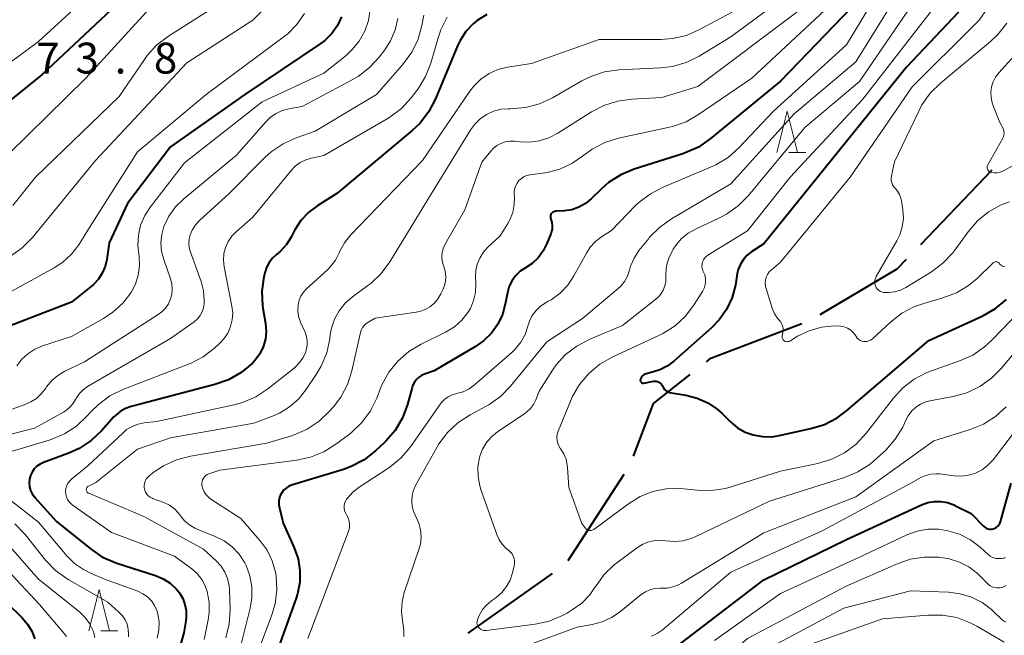
# Model space of a CAD drawing. Units: metres. Extents: x -68000 to -65999, y 27000 to 28500.
# Drawn here: x -67777 to -67658, y 27745 to 27820 of the extents above; entities that cross this region are included whole.
import ezdxf

# ---------------------------------------------------------------- set-up
doc = ezdxf.new("R2010")
doc.units = ezdxf.units.M
for name, color, linetype, lineweight in [('110600_大字・町・丁目界', 7, 'Continuous', 40), ('633200_針葉樹林', 7, 'Continuous', 13), ('710100_等高線(計曲線)', 7, 'Continuous', 40), ('710200_等高線(主曲線)', 7, 'Continuous', 13), ('731200_図化機測定による標高点', 7, 'Continuous', 40)]:
    doc.layers.add(name, color=color, linetype=linetype, lineweight=lineweight)
doc.styles.add('Style-WORKING', font='MS Gothic.ttf')

msp = doc.modelspace()

# ---------------------------------------------------------------- linework, layer by layer
at = {"layer": '110600_大字・町・丁目界', "linetype": 'Continuous', "lineweight": 40}
for p, q in [((-67667.95, 27792.83), (-67659.31, 27801.86)), ((-67710.76, 27754.44), (-67703.95, 27764.92)), ((-67722.87, 27745.65), (-67712.65, 27752.86))]:
    msp.add_line(p, q, dxfattribs=at)
at = {"layer": '110600_大字・町・丁目界', "linetype": 'Continuous', "lineweight": 40, "flags": 128}
for points in [[(-67680.16, 27784.31), (-67670.82, 27789.84), (-67669.68, 27791.03)], [(-67693.98, 27778.58), (-67693.43, 27779.01), (-67682.41, 27783.24)], [(-67702.82, 27767.13), (-67700.4, 27773.51), (-67695.94, 27777.03)]]:
    msp.add_lwpolyline(points, dxfattribs=at)
at = {"layer": '633200_針葉樹林', "linetype": 'Continuous', "lineweight": 13}
for p, q in [((-67683.97, 27803.99), (-67681.89, 27803.99)), ((-67767.44, 27745.93), (-67765.36, 27745.93))]:
    msp.add_line(p, q, dxfattribs=at)
at = {"layer": '633200_針葉樹林', "linetype": 'Continuous', "lineweight": 13, "flags": 128}
for points in [[(-67685.43, 27803.99), (-67684.18, 27808.99), (-67682.93, 27803.99)], [(-67768.9, 27745.93), (-67767.65, 27750.93), (-67766.4, 27745.93)]]:
    msp.add_lwpolyline(points, dxfattribs=at)
at = {"layer": '710100_等高線(計曲線)', "linetype": 'Continuous', "lineweight": 40, "flags": 128}
for points, elevation in [([(-67763, 27824.32), (-67774.54, 27813.46), (-67785, 27805.03)], 170), ([(-67676.33, 27821.63), (-67685, 27812.64), (-67693.51, 27805.63), (-67694.95, 27804.64), (-67696.53, 27803.92), (-67696.84, 27803.82), (-67702.75, 27801.94), (-67704.36, 27801.27), (-67705.83, 27800.33), (-67706.69, 27799.58), (-67707.95, 27798.35), (-67708.65, 27797.78), (-67709.44, 27797.34), (-67710.29, 27797.04), (-67711.18, 27796.9), (-67711.28, 27796.89), (-67712.25, 27796.84), (-67712.37, 27796.82), (-67712.48, 27796.79), (-67712.59, 27796.73), (-67712.68, 27796.65), (-67712.76, 27796.57), (-67712.83, 27796.46), (-67712.87, 27796.35), (-67712.9, 27796.23), (-67712.9, 27796.11), (-67712.88, 27796), (-67712.85, 27795.89), (-67712.73, 27795.5), (-67712.68, 27795.08), (-67712.7, 27794.67), (-67712.79, 27794.26), (-67712.85, 27794.11), (-67713.32, 27792.93), (-67713.78, 27792.03), (-67714.39, 27791.21), (-67715.12, 27790.52), (-67715.92, 27790), (-67716.55, 27789.58), (-67717.1, 27789.05), (-67717.55, 27788.43), (-67717.89, 27787.75), (-67718.11, 27786.96)], 140), ([(-67738.24, 27820.45), (-67738.74, 27819.38), (-67739.43, 27818.41), (-67740.27, 27817.57), (-67740.83, 27817.15), (-67749.96, 27811), (-67759, 27804.66), (-67764.21, 27797.79), (-67766.43, 27793), (-67766.72, 27791), (-67766.92, 27790.14), (-67767.26, 27789.33), (-67767.74, 27788.59), (-67768.35, 27787.94), (-67768.58, 27787.74), (-67771, 27785.82), (-67778.95, 27782.75)], 160), ([(-67720.63, 27820.74), (-67721.77, 27820.02), (-67722.26, 27819.61), (-67723.15, 27818.66), (-67723.86, 27817.56), (-67724.17, 27816.92), (-67726.84, 27810.48), (-67727.65, 27808.94), (-67728.71, 27807.55), (-67729.66, 27806.65), (-67738.81, 27799), (-67741.12, 27797.56), (-67742.22, 27796.74), (-67743.17, 27795.74), (-67743.92, 27794.58), (-67744, 27794.43), (-67744.36, 27793.72), (-67744.93, 27792.81), (-67745.65, 27792.01), (-67746.12, 27791.61), (-67746.62, 27791.16), (-67747.03, 27790.63), (-67747.34, 27790.03), (-67747.55, 27789.37), (-67747.66, 27788.88), (-67747.89, 27787.15), (-67747.81, 27785.42), (-67747.77, 27785.1), (-67747.46, 27783.21), (-67747.38, 27782.27), (-67747.48, 27781.32), (-67747.73, 27780.41), (-67748.14, 27779.56), (-67748.7, 27778.79), (-67749, 27778.46), (-67749.09, 27778.37), (-67750.43, 27777.26), (-67751.95, 27776.4), (-67753.59, 27775.81), (-67762.52, 27773.48), (-67763.76, 27773.15), (-67764.46, 27772.9), (-67765.1, 27772.54), (-67765.67, 27772.07), (-67765.85, 27771.88), (-67767.34, 27770.21), (-67768.61, 27769.02), (-67770.07, 27768.06), (-67771.33, 27767.49), (-67774.4, 27766.36), (-67774.82, 27766.16), (-67775.2, 27765.9), (-67775.52, 27765.57), (-67775.78, 27765.19), (-67775.97, 27764.77), (-67776.09, 27764.33), (-67776.13, 27763.87), (-67776.09, 27763.41), (-67775.97, 27762.96), (-67775.77, 27762.55)], 150), ([(-67663.37, 27821), (-67669.68, 27814.32), (-67678.82, 27803), (-67687, 27792.9), (-67688.46, 27791.95), (-67689.01, 27791.52), (-67689.48, 27791), (-67689.84, 27790.41), (-67690.1, 27789.77), (-67690.22, 27789.28), (-67690.46, 27787.89), (-67690.86, 27786.37), (-67691.52, 27784.94), (-67692.42, 27783.65), (-67693.36, 27782.69), (-67697.91, 27778.64), (-67698.72, 27778.04), (-67699.62, 27777.59), (-67700.41, 27777.34), (-67701.27, 27777.13), (-67701.42, 27777.08), (-67701.57, 27777), (-67701.7, 27776.9), (-67701.82, 27776.77), (-67701.9, 27776.63), (-67701.97, 27776.47), (-67701.97, 27776.44), (-67701.99, 27776.38), (-67701.99, 27776.31), (-67701.97, 27776.25), (-67701.95, 27776.19), (-67701.92, 27776.14), (-67701.88, 27776.09), (-67701.83, 27776.05), (-67701.77, 27776.02), (-67701.72, 27776), (-67701.65, 27775.99), (-67701.59, 27775.99), (-67701.55, 27775.99), (-67700.4, 27776.22), (-67700.23, 27776.24), (-67700.06, 27776.23), (-67699.89, 27776.19), (-67699.74, 27776.12), (-67699.6, 27776.03), (-67699.47, 27775.91), (-67699.37, 27775.77), (-67699.31, 27775.65), (-67699.19, 27775.43)], 130), ([(-67718.11, 27786.96), (-67718.37, 27785.59), (-67718.72, 27784.32), (-67719.29, 27783.13), (-67720.06, 27782.05), (-67721, 27781.12), (-67721.99, 27780.43), (-67727, 27777.49), (-67728.17, 27777.08), (-67728.55, 27776.9), (-67728.89, 27776.67), (-67729.19, 27776.38), (-67729.43, 27776.04), (-67729.61, 27775.66), (-67729.67, 27775.47), (-67730.24, 27773.39), (-67730.85, 27771.76), (-67731.74, 27770.25), (-67732.87, 27768.93), (-67733.08, 27768.73), (-67734.13, 27767.75), (-67735.51, 27766.68), (-67737.05, 27765.86), (-67738.02, 27765.51), (-67744.29, 27763.6), (-67744.65, 27763.46), (-67744.97, 27763.25), (-67745.26, 27763), (-67745.49, 27762.69), (-67745.68, 27762.36), (-67745.79, 27761.99), (-67745.85, 27761.61), (-67745.83, 27761.23), (-67745.79, 27761), (-67745.33, 27759), (-67743.99, 27756), (-67743.52, 27754.65), (-67743.29, 27753.24), (-67743.31, 27751.81), (-67743.58, 27750.4), (-67743.74, 27749.9), (-67746.19, 27743)], 140), ([(-67699.19, 27775.43), (-67699.04, 27775.23), (-67698.85, 27775.07), (-67698.64, 27774.94), (-67698.41, 27774.84), (-67698.22, 27774.8), (-67696.45, 27774.52), (-67695.09, 27774.17), (-67693.81, 27773.6), (-67692.65, 27772.82), (-67692.06, 27772.28), (-67691.04, 27771.27), (-67690.21, 27770.58), (-67689.27, 27770.04), (-67688.31, 27769.69), (-67687.18, 27769.49), (-67686.02, 27769.48), (-67685.15, 27769.61), (-67681.31, 27770.46), (-67679.65, 27770.98), (-67678.11, 27771.79), (-67676.96, 27772.63), (-67667, 27781.17), (-67660.42, 27784.17), (-67658.91, 27785.03), (-67657.56, 27786.14)], 130), ([(-67661.85, 27760.15), (-67660.37, 27758.63), (-67660.21, 27758.49), (-67660.02, 27758.38), (-67659.82, 27758.31), (-67659.61, 27758.27), (-67659.4, 27758.27), (-67659.19, 27758.3), (-67658.99, 27758.37), (-67658.8, 27758.48), (-67658.63, 27758.61), (-67658.5, 27758.78), (-67658.39, 27758.96), (-67658.31, 27759.16), (-67657, 27763.86)], 140), ([(-67775.77, 27762.55), (-67775.5, 27762.17), (-67775.44, 27762.1), (-67772.8, 27759.2), (-67768.75, 27755.9), (-67767.31, 27754.92), (-67765.71, 27754.21), (-67765.49, 27754.14), (-67760.79, 27752.62), (-67759.87, 27752.24), (-67759.04, 27751.7), (-67758.31, 27751.02), (-67757.9, 27750.52), (-67757.51, 27749.86), (-67757.23, 27749.13), (-67757.09, 27748.37), (-67757.08, 27747.59), (-67757.13, 27747.15), (-67757.39, 27745.66), (-67757.84, 27743.97)], 150), ([(-67698.89, 27743), (-67687, 27752.1), (-67676.97, 27757), (-67667.87, 27761.22), (-67667.11, 27761.49), (-67666.32, 27761.63), (-67665.51, 27761.63), (-67664.72, 27761.49), (-67663.97, 27761.21), (-67663.85, 27761.15), (-67661.85, 27760.15)], 140), ([(-67780.8, 27751.2), (-67776.97, 27747.48), (-67776.32, 27746.73), (-67775.81, 27745.87), (-67775.45, 27744.94)], 160)]:
    msp.add_lwpolyline(points, dxfattribs=dict(at, elevation=elevation))
at = {"layer": '710200_等高線(主曲線)', "linetype": 'Continuous', "lineweight": 13, "flags": 128}
for points, elevation in [([(-67670.72, 27827.44), (-67676.96, 27817.04), (-67685.83, 27809), (-67690.04, 27804.55), (-67691.35, 27803.39), (-67692.83, 27802.48), (-67693.47, 27802.18), (-67699.23, 27799.79), (-67700.77, 27798.98), (-67702.15, 27797.92), (-67702.56, 27797.53), (-67705.5, 27794.5), (-67706.68, 27793.75), (-67707.43, 27793.17), (-67708.07, 27792.48), (-67708.53, 27791.78), (-67710.04, 27789.01), (-67710.79, 27787.89), (-67711.72, 27786.91), (-67712.81, 27786.11), (-67713.16, 27785.92), (-67713.43, 27785.77), (-67714.08, 27785.34), (-67714.64, 27784.81), (-67715.1, 27784.19), (-67715.45, 27783.5), (-67715.64, 27782.92), (-67715.98, 27781.89), (-67716.5, 27780.94), (-67717.18, 27780.1), (-67717.59, 27779.71), (-67722.12, 27775.76), (-67722.76, 27775.29), (-67723.48, 27774.94), (-67724.29, 27774.71), (-67724.81, 27774.57), (-67725.29, 27774.34), (-67725.72, 27774.02), (-67726.1, 27773.64), (-67726.24, 27773.46), (-67729.89, 27768.26), (-67731.01, 27766.92), (-67732.35, 27765.81), (-67732.62, 27765.62), (-67736.09, 27763.36), (-67736.86, 27762.76), (-67737.52, 27762.03), (-67737.62, 27761.89), (-67737.77, 27761.64), (-67737.86, 27761.37), (-67737.91, 27761.09), (-67737.92, 27760.81), (-67737.87, 27760.53)], 138), ([(-67764.61, 27827), (-67775, 27817.47), (-67786.43, 27809)], 172), ([(-67669, 27826.01), (-67675.84, 27815), (-67683.37, 27808.63), (-67691, 27800.18), (-67698.21, 27795.94), (-67699.63, 27794.93)], 136), ([(-67681.12, 27825.4), (-67691, 27818.01), (-67694.85, 27815.68), (-67696.42, 27814.92), (-67698.09, 27814.43), (-67699.5, 27814.26), (-67704.6, 27814)], 146), ([(-67746.13, 27822.95), (-67749, 27820.04), (-67757, 27814.85), (-67768.1, 27803), (-67775.75, 27793.67), (-67776.97, 27792.42), (-67778.38, 27791.4)], 164), ([(-67678.44, 27822.35), (-67688.47, 27813), (-67694.92, 27808.58), (-67696.44, 27807.72), (-67698.08, 27807.14), (-67698.44, 27807.05), (-67704.64, 27805.7), (-67706.3, 27805.18), (-67707.85, 27804.38), (-67708.86, 27803.64), (-67709, 27803.53), (-67710.31, 27802.63), (-67711.76, 27801.97), (-67713.3, 27801.57), (-67713.57, 27801.53), (-67715.36, 27801.28), (-67715.74, 27801.2), (-67716.1, 27801.05), (-67716.42, 27800.83), (-67716.71, 27800.57), (-67716.94, 27800.26), (-67717.12, 27799.91), (-67717.24, 27799.54), (-67717.29, 27799.16), (-67717.28, 27798.93), (-67717.26, 27798.61), (-67717.28, 27797.65), (-67717.47, 27796.71), (-67717.82, 27795.81), (-67718.07, 27795.35), (-67719, 27793.86), (-67720.53, 27792.43), (-67721.06, 27791.84), (-67721.48, 27791.16), (-67721.78, 27790.42), (-67721.94, 27789.64), (-67721.97, 27788.91), (-67721.94, 27788.01), (-67721.99, 27786.99), (-67722.21, 27786), (-67722.61, 27785.06), (-67722.9, 27784.57), (-67723.64, 27783.63), (-67724.54, 27782.83), (-67725.62, 27782.17), (-67728.59, 27780.72), (-67730.08, 27779.82), (-67731.39, 27778.67), (-67732.49, 27777.32), (-67733.33, 27775.79), (-67733.51, 27775.36), (-67733.97, 27774.17), (-67734.74, 27772.61), (-67735.77, 27771.2), (-67737.03, 27770), (-67737.27, 27769.81), (-67738.91, 27768.57)], 142), ([(-67665.28, 27823), (-67675, 27810.46), (-67683.82, 27801), (-67689, 27794.48), (-67693.81, 27791.52), (-67694.02, 27791.36), (-67694.2, 27791.17), (-67694.34, 27790.95), (-67694.44, 27790.71), (-67694.5, 27790.46), (-67694.52, 27790.2), (-67694.49, 27789.94), (-67694.41, 27789.69), (-67694.35, 27789.54), (-67694.18, 27789.15), (-67694.09, 27788.74), (-67694.07, 27788.32), (-67694.12, 27787.9), (-67694.25, 27787.5), (-67694.44, 27787.12), (-67695.45, 27785.51), (-67696.51, 27784.12), (-67697.78, 27782.94), (-67699.25, 27781.99), (-67699.73, 27781.76), (-67705.4, 27779.14), (-67706.91, 27778.27), (-67708.25, 27777.16), (-67709.38, 27775.83), (-67710.26, 27774.32), (-67710.48, 27773.8), (-67711.95, 27770.17), (-67712.06, 27769.8), (-67712.11, 27769.42), (-67712.09, 27769.03), (-67712, 27768.66), (-67711.85, 27768.31), (-67711.66, 27768), (-67711.27, 27767.4), (-67711, 27766.74), (-67710.85, 27766.04), (-67710.82, 27765.74), (-67710.68, 27763.32), (-67709.07, 27758.93), (-67708.63, 27758.37), (-67708.55, 27758.27), (-67708.45, 27758.2), (-67708.33, 27758.14), (-67708.21, 27758.1), (-67708.09, 27758.08), (-67707.96, 27758.09)], 132), ([(-67761, 27822.03), (-67769.25, 27813), (-67781, 27801.5)], 168), ([(-67753, 27822.08), (-67759.25, 27818.11), (-67760.63, 27817.05), (-67761.81, 27815.77), (-67762.16, 27815.28), (-67765.22, 27810.78), (-67775.38, 27801), (-67778.1, 27797.54)], 166), ([(-67734.75, 27821.38), (-67734.97, 27820.02), (-67735.42, 27818.72), (-67736.09, 27817.51), (-67736.97, 27816.44), (-67737.69, 27815.77), (-67740.39, 27813.61), (-67747.88, 27810.12), (-67757.28, 27802.72), (-67761.43, 27797.39), (-67762.12, 27796.33), (-67762.61, 27795.17), (-67762.89, 27793.95), (-67762.95, 27792.69), (-67762.89, 27792), (-67762.81, 27791.35), (-67762.76, 27790.22), (-67762.9, 27789.09), (-67763.24, 27788.01), (-67763.77, 27787), (-67764.77, 27785.69), (-67765.98, 27784.58), (-67767.11, 27783.84), (-67771, 27781.65), (-67774.52, 27780.5), (-67775.45, 27780.11), (-67776.29, 27779.56), (-67777.03, 27778.88), (-67777.64, 27778.07)], 158), ([(-67669, 27821.95), (-67675.41, 27812.59), (-67682.02, 27807), (-67688.88, 27798.74), (-67690.1, 27797.5), (-67691.52, 27796.49), (-67692.37, 27796.05)], 134), ([(-67659.88, 27821.48), (-67660.89, 27820.06), (-67661.45, 27819.46), (-67669, 27811.93), (-67676.55, 27801), (-67685, 27790.68), (-67686.09, 27789.75), (-67686.35, 27789.48), (-67686.57, 27789.17), (-67686.72, 27788.83), (-67686.82, 27788.47), (-67686.85, 27788.09), (-67686.81, 27787.72), (-67686.74, 27787.46), (-67685.99, 27785.1), (-67685.74, 27784.48), (-67685.38, 27783.92), (-67685.14, 27783.63), (-67684.95, 27783.4), (-67684.81, 27783.13), (-67684.71, 27782.84), (-67684.67, 27782.55), (-67684.68, 27782.24), (-67684.69, 27782.14), (-67684.77, 27781.71), (-67684.78, 27781.61), (-67684.77, 27781.51), (-67684.74, 27781.41), (-67684.7, 27781.31), (-67684.64, 27781.23), (-67684.57, 27781.15), (-67684.48, 27781.09), (-67684.39, 27781.05), (-67684.29, 27781.02), (-67684.18, 27781.01), (-67684.08, 27781.02), (-67683.98, 27781.05), (-67683.87, 27781.09), (-67682.9, 27781.67), (-67681.5, 27782.34), (-67680.01, 27782.76), (-67678.79, 27782.9), (-67678.16, 27782.93), (-67677.7, 27782.91), (-67677.26, 27782.81), (-67676.84, 27782.64), (-67676.46, 27782.4), (-67676.13, 27782.09), (-67675.85, 27781.74)], 128), ([(-67742.74, 27820.84), (-67743.65, 27819.53), (-67744.77, 27818.4), (-67745.2, 27818.06), (-67754.66, 27811), (-67763, 27804.06), (-67769, 27794.55), (-67770.13, 27792.78), (-67771, 27791.64), (-67772.05, 27790.68), (-67773.11, 27789.99), (-67781.15, 27785.58)], 162), ([(-67731.4, 27820.25), (-67731.73, 27818.85), (-67732.3, 27817.52), (-67733, 27816.45), (-67733.67, 27815.56), (-67734.84, 27814.28), (-67736.22, 27813.21), (-67736.94, 27812.79), (-67743, 27809.57), (-67744.63, 27809.29), (-67745.43, 27809.07), (-67746.18, 27808.72), (-67746.86, 27808.25), (-67747.37, 27807.76), (-67751, 27803.66), (-67757.38, 27798.36), (-67758.38, 27797.38), (-67759.19, 27796.24), (-67759.78, 27795), (-67760.05, 27794.02), (-67760.15, 27793), (-67760.07, 27791.98), (-67759.81, 27790.99), (-67758.99, 27788.66), (-67758.83, 27788.03), (-67758.78, 27787.39), (-67758.84, 27786.75), (-67758.98, 27786.22), (-67759.24, 27785.63), (-67759.6, 27785.1), (-67760.05, 27784.63), (-67760.48, 27784.3), (-67769.43, 27778.57), (-67771.81, 27777.43), (-67772.66, 27776.93), (-67773.4, 27776.29), (-67774.03, 27775.53), (-67774.13, 27775.37), (-67774.64, 27774.71), (-67775.25, 27774.14)], 156), ([(-67728.27, 27820.64), (-67728.5, 27819.4), (-67728.96, 27817.72), (-67729.71, 27816.14), (-67730.83, 27814.6), (-67734, 27811), (-67741.42, 27806.58), (-67743.75, 27805.76), (-67745.34, 27805.04), (-67746.78, 27804.06), (-67747.54, 27803.37), (-67751.88, 27799), (-67755.47, 27795.72), (-67755.96, 27795.18)], 154), ([(-67725.42, 27820.4), (-67726.21, 27818.85), (-67726.53, 27817.91), (-67727.42, 27814.83), (-67728.05, 27813.21), (-67728.95, 27811.71), (-67729.12, 27811.49), (-67729.8, 27810.61), (-67730.98, 27809.33), (-67732.37, 27808.27), (-67732.7, 27808.07), (-67740.39, 27803.61), (-67741.87, 27803.31), (-67742.58, 27803.09), (-67743.25, 27802.76), (-67743.85, 27802.31), (-67744.31, 27801.83), (-67749, 27796.11), (-67751, 27794.39)], 152), ([(-67690.86, 27821), (-67694.79, 27818.89), (-67696.4, 27818.2), (-67698.09, 27817.81), (-67699.5, 27817.7), (-67707, 27817.69), (-67715.2, 27814.8), (-67718.1, 27814.33), (-67719.26, 27814.04), (-67720.34, 27813.55), (-67721.33, 27812.88), (-67722.18, 27812.05), (-67722.66, 27811.44), (-67728.42, 27803), (-67737.14, 27793.93), (-67737.87, 27793.02), (-67738.43, 27792), (-67738.51, 27791.81), (-67738.97, 27790.93), (-67739.56, 27790.14), (-67739.95, 27789.75), (-67742.5, 27787.43), (-67742.87, 27787.02), (-67743.17, 27786.55), (-67743.39, 27786.04), (-67743.51, 27785.49), (-67743.54, 27784.78), (-67743.45, 27784.08), (-67743.23, 27783.4)], 148), ([(-67683, 27821), (-67695, 27811.99), (-67699.36, 27810.64), (-67703.03, 27810.46), (-67704.75, 27810.22), (-67706.41, 27809.69), (-67707.9, 27808.92), (-67711.98, 27806.33), (-67713.08, 27805.76), (-67714.26, 27805.39), (-67715.49, 27805.23), (-67716.54, 27805.26), (-67717.25, 27805.34), (-67717.81, 27805.35), (-67718.37, 27805.26), (-67718.9, 27805.08), (-67719.4, 27804.81), (-67719.83, 27804.45), (-67720.11, 27804.16), (-67721.21, 27802.79), (-67723.28, 27797), (-67725.63, 27792.93), (-67725.87, 27792.42), (-67726.01, 27791.88), (-67726.06, 27791.33), (-67726.01, 27790.77), (-67725.87, 27790.23), (-67725.84, 27790.16), (-67725.67, 27789.56), (-67725.6, 27788.94), (-67725.64, 27788.32), (-67725.79, 27787.71), (-67725.94, 27787.32), (-67726.19, 27786.81), (-67726.54, 27786.22), (-67726.98, 27785.69), (-67727.51, 27785.25), (-67728.11, 27784.91), (-67728.76, 27784.68), (-67729.17, 27784.6), (-67734.14, 27783.86), (-67734.94, 27783.43), (-67735.23, 27783.24), (-67735.48, 27783), (-67735.68, 27782.72), (-67735.84, 27782.41), (-67735.93, 27782.12), (-67736.98, 27777.48)], 144), ([(-67657.53, 27819.68), (-67658.61, 27818.31), (-67659.51, 27817.46), (-67665.58, 27812.41), (-67666.82, 27811.18), (-67667.83, 27809.76), (-67668.22, 27809.01), (-67671.15, 27802.85), (-67671.53, 27801.16), (-67671.56, 27800.88), (-67671.55, 27800.6), (-67671.49, 27800.32), (-67671.38, 27800.06)], 126), ([(-67655.45, 27817), (-67658.51, 27813.64), (-67658.9, 27813.13), (-67659.2, 27812.56), (-67659.39, 27811.94), (-67659.47, 27811.3), (-67659.44, 27810.65), (-67659.3, 27810.02), (-67659.22, 27809.78), (-67658.37, 27807.63), (-67658.01, 27806.99), (-67657.92, 27806.78), (-67657.87, 27806.55), (-67657.85, 27806.32), (-67657.88, 27806.09), (-67657.94, 27805.87), (-67658.02, 27805.7), (-67659.83, 27802.48), (-67659.88, 27802.38), (-67659.9, 27802.28), (-67659.91, 27802.17), (-67659.9, 27802.06), (-67659.87, 27801.95), (-67659.83, 27801.86), (-67659.76, 27801.77), (-67659.68, 27801.69), (-67659.59, 27801.63), (-67659.49, 27801.58), (-67659.43, 27801.57), (-67659.07, 27801.51), (-67658.7, 27801.52), (-67658.34, 27801.59), (-67657.99, 27801.72), (-67657.91, 27801.77), (-67652.07, 27805)], 124), ([(-67704.6, 27814), (-67706.33, 27813.76), (-67707.99, 27813.22), (-67709.08, 27812.68), (-67712.64, 27810.62), (-67714.22, 27809.89), (-67715.9, 27809.44), (-67717.72, 27809.29), (-67718, 27809.29), (-67718.92, 27809.22), (-67719.82, 27808.99), (-67720.66, 27808.61), (-67721.42, 27808.08), (-67722.08, 27807.43), (-67722.57, 27806.76), (-67727.33, 27799), (-67732.39, 27790.7), (-67733.43, 27789.3), (-67734.69, 27788.09), (-67735.04, 27787.83), (-67736.9, 27786.47), (-67737.78, 27785.7), (-67738.52, 27784.78), (-67739.08, 27783.76), (-67739.46, 27782.65), (-67739.61, 27781.88), (-67739.67, 27781.36), (-67740.04, 27779.66), (-67740.69, 27778.05), (-67741.3, 27777.02), (-67742.55, 27775.16), (-67743.45, 27774.04), (-67744.54, 27773.1), (-67745.76, 27772.36), (-67746.43, 27772.07), (-67748.86, 27771.14), (-67759, 27769.33), (-67763, 27767.96), (-67768.06, 27763.94), (-67768.95, 27763.47), (-67769.02, 27763.42), (-67769.08, 27763.37), (-67769.13, 27763.3), (-67769.17, 27763.23), (-67769.19, 27763.15), (-67769.2, 27763.07), (-67769.2, 27762.98), (-67769.18, 27762.9), (-67769.15, 27762.83), (-67769.1, 27762.76), (-67769.05, 27762.7), (-67768.98, 27762.65), (-67768.91, 27762.61), (-67762.21, 27759.79), (-67755, 27755.82), (-67753.45, 27754.41), (-67752.86, 27753.78), (-67752.4, 27753.06), (-67752.07, 27752.28), (-67751.88, 27751.44), (-67751.84, 27750.9), (-67751.77, 27748.5), (-67751.88, 27746.76), (-67752.28, 27745.06)], 146), ([(-67671.38, 27800.06), (-67671.23, 27799.82), (-67671.07, 27799.64), (-67670.77, 27799.28), (-67670.53, 27798.88), (-67670.37, 27798.45), (-67670.29, 27798.1), (-67670.14, 27797), (-67670.08, 27795.98), (-67670.21, 27794.96), (-67670.5, 27793.99), (-67670.86, 27793.25), (-67673.36, 27788.91), (-67673.46, 27788.7), (-67673.52, 27788.48), (-67673.54, 27788.25), (-67673.52, 27788.02), (-67673.46, 27787.8), (-67673.37, 27787.6), (-67673.25, 27787.42), (-67673.09, 27787.27), (-67672.91, 27787.14), (-67672.72, 27787.05), (-67672.51, 27786.99), (-67672.29, 27786.97), (-67672.25, 27786.97), (-67671.86, 27786.97), (-67671.14, 27787.05), (-67670.44, 27787.26), (-67669.77, 27787.6), (-67666.67, 27789.51), (-67665.27, 27790.55), (-67664.08, 27791.82), (-67663.84, 27792.13), (-67662.23, 27794.35), (-67661.09, 27795.67), (-67659.73, 27796.77), (-67658.21, 27797.61), (-67657.19, 27798)], 126), ([(-67692.37, 27796.05), (-67695.22, 27794.73), (-67696.18, 27794.19), (-67697.02, 27793.48), (-67697.73, 27792.64), (-67698, 27792.23), (-67698.14, 27791.99), (-67698.55, 27791.14), (-67698.81, 27790.22), (-67698.91, 27789.28), (-67698.9, 27788.88), (-67698.91, 27788.32), (-67699.02, 27787.78), (-67699.23, 27787.26), (-67699.52, 27786.78), (-67699.88, 27786.37), (-67700.11, 27786.17), (-67704.15, 27783), (-67708.21, 27781.29), (-67709.71, 27780.49), (-67711.05, 27779.45), (-67712.19, 27778.19), (-67712.63, 27777.55), (-67714.26, 27775), (-67714.67, 27773.96), (-67714.95, 27773.4), (-67715.32, 27772.9), (-67715.78, 27772.47), (-67716.01, 27772.3), (-67719.32, 27770.07), (-67720.04, 27769.48), (-67720.65, 27768.78), (-67721.13, 27767.99), (-67721.46, 27767.12), (-67721.5, 27766.97), (-67721.69, 27765.82), (-67721.68, 27764.65), (-67721.46, 27763.5), (-67721.33, 27763.09), (-67719.41, 27757.61), (-67719.13, 27756.98), (-67718.74, 27756.42), (-67718.26, 27755.93), (-67718, 27755.72), (-67717.76, 27755.51), (-67717.55, 27755.26), (-67717.4, 27754.98), (-67717.29, 27754.68), (-67717.24, 27754.36), (-67717.25, 27754.04), (-67717.29, 27753.8), (-67717.49, 27752.96), (-67717.78, 27752.09), (-67718.22, 27751.29), (-67718.79, 27750.57), (-67719.47, 27749.97), (-67719.62, 27749.86), (-67720, 27749.6), (-67720.61, 27749.09), (-67721.13, 27748.49), (-67721.54, 27747.8), (-67721.76, 27747.24), (-67721.8, 27747.07), (-67721.81, 27746.9), (-67721.79, 27746.73)], 134), ([(-67755.96, 27795.18), (-67756.35, 27794.56), (-67756.6, 27794), (-67756.72, 27793.49), (-67756.76, 27792.97), (-67756.71, 27792.44), (-67756.59, 27792), (-67755.28, 27788.31), (-67754.99, 27787.17), (-67754.89, 27786), (-67754.91, 27785.62), (-67754.99, 27785.12), (-67755.15, 27784.64), (-67755.39, 27784.19), (-67755.71, 27783.8), (-67756.09, 27783.47), (-67756.13, 27783.44), (-67759, 27781.41), (-67769.06, 27775.56), (-67769.58, 27775.19), (-67770.03, 27774.74), (-67770.4, 27774.21), (-67770.51, 27774), (-67770.83, 27773.47), (-67771.23, 27773.01), (-67771.71, 27772.62), (-67771.97, 27772.46), (-67775.48, 27770.52), (-67783.99, 27768.36)], 154), ([(-67699.63, 27794.93), (-67700.86, 27793.69), (-67700.97, 27793.55), (-67702.15, 27792.07), (-67702.75, 27791.16), (-67703.18, 27790.17), (-67703.32, 27789.68), (-67703.56, 27788.98), (-67703.91, 27788.34), (-67704.37, 27787.77), (-67704.69, 27787.47), (-67709, 27783.84), (-67713.33, 27781), (-67717.73, 27775.62), (-67718.95, 27774.38), (-67720.36, 27773.36), (-67720.77, 27773.13), (-67722.65, 27772.13), (-67724.11, 27771.18), (-67725.39, 27769.99), (-67726.44, 27768.6), (-67726.69, 27768.17), (-67729.22, 27763.63), (-67729.5, 27763), (-67729.67, 27762.34), (-67729.72, 27761.65), (-67729.65, 27760.97), (-67729.46, 27760.31), (-67729.22, 27759.78), (-67728.86, 27759), (-67728.65, 27758.17), (-67728.59, 27757.31), (-67728.67, 27756.45), (-67728.85, 27755.78), (-67730.63, 27750.58), (-67730.9, 27749.45), (-67730.98, 27748.29), (-67730.86, 27747.14), (-67730.8, 27746.88), (-67730.68, 27746.06), (-67730.7, 27745.24)], 136), ([(-67751, 27794.39), (-67751.55, 27793.83), (-67751.99, 27793.18), (-67752.32, 27792.46), (-67752.51, 27791.7), (-67752.57, 27790.91), (-67752.48, 27790.09), (-67751.54, 27785.34), (-67751.44, 27784.5), (-67751.5, 27783.66), (-67751.7, 27782.84), (-67752.04, 27782.06), (-67752.51, 27781.36), (-67753.02, 27780.82), (-67753.64, 27780.24), (-67755.02, 27779.18), (-67756.57, 27778.38), (-67756.79, 27778.29), (-67764.76, 27775.2), (-67766.33, 27774.43), (-67767.73, 27773.41), (-67768.6, 27772.55), (-67769.12, 27771.97), (-67770.39, 27770.77), (-67771.85, 27769.82), (-67773.46, 27769.14), (-67773.69, 27769.06), (-67778.33, 27767.67)], 152), ([(-67707.96, 27758.09), (-67707.84, 27758.12), (-67707.72, 27758.17), (-67707.63, 27758.23), (-67703.43, 27761.34), (-67702.02, 27762.21), (-67700.47, 27762.82), (-67698.85, 27763.16), (-67697.19, 27763.2), (-67696.71, 27763.16), (-67695.11, 27762.99), (-67693.37, 27762.95), (-67691.64, 27763.21), (-67690.98, 27763.4), (-67685, 27765.3), (-67680.44, 27766.25), (-67678.77, 27766.75), (-67677.21, 27767.53), (-67675.81, 27768.57), (-67674.53, 27769.95), (-67671.31, 27774.14), (-67670.14, 27775.42), (-67668.75, 27776.48), (-67667.21, 27777.29), (-67666.68, 27777.49), (-67663.25, 27778.69), (-67661.66, 27779.4), (-67660.22, 27780.38), (-67659.35, 27781.19), (-67649.9, 27791)], 132), ([(-67675.85, 27781.74), (-67675.79, 27781.64), (-67675.67, 27781.46), (-67675.51, 27781.31), (-67675.33, 27781.18), (-67675.13, 27781.09), (-67674.91, 27781.04), (-67674.69, 27781.02), (-67674.47, 27781.04), (-67674.26, 27781.1), (-67674.06, 27781.19), (-67673.88, 27781.32), (-67673.84, 27781.35), (-67671.63, 27783.39), (-67670.25, 27784.46), (-67668.71, 27785.27), (-67667.61, 27785.65), (-67665.28, 27786.32), (-67663.65, 27786.95), (-67662.16, 27787.84), (-67661.13, 27788.7), (-67659.17, 27790.57), (-67659.1, 27790.62), (-67659.03, 27790.67), (-67658.94, 27790.7), (-67658.85, 27790.71), (-67658.77, 27790.71), (-67658.68, 27790.69), (-67658.6, 27790.66), (-67658.52, 27790.61), (-67658.45, 27790.55), (-67658.4, 27790.48), (-67658.32, 27790.38), (-67658.23, 27790.3), (-67658.14, 27790.23), (-67658.03, 27790.19), (-67657.91, 27790.16), (-67657.8, 27790.15)], 128), ([(-67721.79, 27746.73), (-67721.74, 27746.57), (-67721.66, 27746.41), (-67721.56, 27746.28), (-67721.43, 27746.16), (-67721.29, 27746.07), (-67721.13, 27746), (-67720.96, 27745.96), (-67720.79, 27745.95), (-67720.7, 27745.96), (-67714.73, 27746.73), (-67713.03, 27747.11), (-67711.42, 27747.77), (-67710.86, 27748.08), (-67710.24, 27748.45), (-67709.1, 27749.28), (-67708.12, 27750.3), (-67707.46, 27751.25), (-67707.44, 27751.28), (-67706.42, 27752.7), (-67705.18, 27753.92), (-67704.82, 27754.19), (-67702.35, 27756.04), (-67701.69, 27756.45), (-67700.97, 27756.74), (-67700.21, 27756.9), (-67699.43, 27756.92), (-67698.9, 27756.86), (-67697.86, 27756.77), (-67696.83, 27756.86), (-67695.82, 27757.13), (-67695.26, 27757.36), (-67686.33, 27761.67), (-67677.21, 27764.53), (-67675.59, 27765.2), (-67674.12, 27766.13), (-67673.32, 27766.82), (-67672.22, 27767.86), (-67671.06, 27769.17), (-67670.15, 27770.66), (-67669.82, 27771.39), (-67669.5, 27772.02), (-67669.09, 27772.57), (-67668.58, 27773.05), (-67668, 27773.43), (-67667.36, 27773.7), (-67666.85, 27773.83), (-67664.04, 27774.35), (-67662.36, 27774.81), (-67660.79, 27775.56), (-67659.37, 27776.57), (-67658.2, 27777.75), (-67651, 27786.34)], 134), ([(-67743.23, 27783.4), (-67743.18, 27783.28), (-67742.67, 27782.16), (-67742.49, 27781.64), (-67742.4, 27781.1), (-67742.41, 27780.55), (-67742.51, 27780.01), (-67742.57, 27779.8), (-67742.89, 27779.11), (-67743.33, 27778.47), (-67743.87, 27777.93), (-67743.99, 27777.82), (-67747.19, 27775.3), (-67748.65, 27774.34), (-67750.25, 27773.65), (-67751.25, 27773.37), (-67760.69, 27771.31), (-67762.17, 27771.16), (-67762.93, 27771.01), (-67763.65, 27770.73), (-67764.31, 27770.34), (-67764.75, 27769.97), (-67769, 27765.95), (-67771, 27764.33), (-67771.24, 27764.09), (-67771.44, 27763.82), (-67771.59, 27763.51), (-67771.69, 27763.19), (-67771.72, 27762.85), (-67771.7, 27762.51), (-67771.61, 27762.18), (-67771.48, 27761.87), (-67771.28, 27761.58), (-67771.05, 27761.34), (-67770.9, 27761.22), (-67766.14, 27757.86), (-67758.49, 27755), (-67756.41, 27753.45), (-67755.75, 27752.86), (-67755.2, 27752.17), (-67754.78, 27751.39), (-67754.54, 27750.7), (-67754.31, 27749.4), (-67754.3, 27748.09), (-67754.42, 27747.27), (-67754.89, 27744.88)], 148), ([(-67736.98, 27777.48), (-67737.52, 27775.82), (-67738.33, 27774.28), (-67739.23, 27773.09), (-67739.69, 27772.57), (-67740.95, 27771.36), (-67742.4, 27770.4), (-67744, 27769.7), (-67744.3, 27769.6), (-67747.31, 27768.69), (-67756.56, 27767.11), (-67758.25, 27766.67), (-67759.83, 27765.94), (-67760.96, 27765.2), (-67761.57, 27764.73), (-67761.78, 27764.54), (-67761.94, 27764.32), (-67762.07, 27764.08), (-67762.15, 27763.82), (-67762.19, 27763.55), (-67762.18, 27763.27), (-67762.12, 27763), (-67762.01, 27762.75), (-67761.87, 27762.52), (-67761.68, 27762.31), (-67761.46, 27762.15), (-67761.22, 27762.02), (-67761.17, 27762), (-67759.78, 27761.48), (-67759.12, 27761.16), (-67758.52, 27760.73), (-67758, 27760.2), (-67757.76, 27759.87), (-67757.28, 27759.28), (-67756.7, 27758.77), (-67756.04, 27758.38), (-67755.74, 27758.24), (-67753.57, 27757.38), (-67752.48, 27756.83), (-67751.5, 27756.1), (-67750.66, 27755.21), (-67749.99, 27754.19), (-67749.82, 27753.85), (-67749.36, 27752.59), (-67749.12, 27751.26), (-67749.12, 27749.91), (-67749.32, 27748.67), (-67751, 27742.04)], 144), ([(-67775.25, 27774.14), (-67775.95, 27773.7), (-67776.52, 27773.45), (-67783.16, 27771)], 156), ([(-67721, 27742.18), (-67709.65, 27746.35), (-67707.83, 27746.68), (-67706.61, 27747), (-67705.48, 27747.54), (-67704.57, 27748.16), (-67701.87, 27750.34), (-67701.37, 27750.67), (-67700.82, 27750.91), (-67700.24, 27751.06), (-67699.64, 27751.1), (-67699.49, 27751.09), (-67698.75, 27751.1), (-67698.03, 27751.25), (-67697.34, 27751.51), (-67697.01, 27751.7), (-67687, 27757.8), (-67675.83, 27762.17), (-67666.37, 27769), (-67661.97, 27770.36), (-67660.36, 27771.02), (-67658.88, 27771.94), (-67657.59, 27773.11)], 136), ([(-67666.11, 27764.99), (-67665.67, 27764.96), (-67663.94, 27764.73), (-67663.05, 27764.68), (-67662.16, 27764.8), (-67661.31, 27765.06), (-67660.52, 27765.47), (-67659.81, 27766.01), (-67659.2, 27766.68), (-67655, 27772.15)], 138), ([(-67795.55, 27768.78), (-67795.23, 27768.23), (-67794.89, 27767.82), (-67793.57, 27766.43), (-67791.68, 27763), (-67789.71, 27760.32), (-67788.56, 27759.02), (-67787.19, 27757.93), (-67785.66, 27757.09), (-67785.31, 27756.95), (-67782.47, 27755.84), (-67780.91, 27755.06), (-67779.51, 27754.03), (-67778.79, 27753.32), (-67774.89, 27749.11), (-67771.87, 27745.61), (-67771.6, 27745.24)], 158), ([(-67738.91, 27768.57), (-67740.39, 27767.65), (-67742, 27766.99), (-67743.65, 27766.63), (-67753, 27765.43), (-67754.32, 27764.99), (-67754.52, 27764.9), (-67754.71, 27764.78), (-67754.87, 27764.63), (-67755, 27764.45), (-67755.1, 27764.26), (-67755.16, 27764.04), (-67755.19, 27763.82), (-67755.17, 27763.58), (-67755.07, 27763.17), (-67754.89, 27762.78), (-67754.65, 27762.42), (-67754.35, 27762.12), (-67754.09, 27761.92), (-67750.45, 27759.55), (-67748.1, 27756.84), (-67747.26, 27755.7), (-67746.64, 27754.42), (-67746.25, 27753.06), (-67746.17, 27752.58), (-67746.09, 27750.88), (-67746.31, 27749.19), (-67746.7, 27747.87), (-67750.02, 27739)], 142), ([(-67700.62, 27745.26), (-67699.94, 27745.58), (-67699.32, 27746.02), (-67691, 27753.05), (-67679.93, 27758.07), (-67669, 27763.93), (-67667.94, 27764.53), (-67667.36, 27764.79), (-67666.74, 27764.95), (-67666.11, 27764.99)], 138), ([(-67780.62, 27763.49), (-67775, 27759.13), (-67771.56, 27755.02), (-67770.63, 27754.1), (-67769.56, 27753.35), (-67768.69, 27752.92), (-67767, 27752.21), (-67762.95, 27750.72), (-67762.34, 27750.43), (-67761.79, 27750.04), (-67761.31, 27749.56), (-67760.93, 27749.01), (-67760.65, 27748.39), (-67760.52, 27747.97), (-67760.38, 27746.98), (-67760.41, 27745.99), (-67760.62, 27745.01)], 152), ([(-67737.87, 27760.53), (-67737.77, 27760.26), (-67737.67, 27760.08), (-67737.62, 27760), (-67737.44, 27759.63), (-67737.32, 27759.24), (-67737.27, 27758.83), (-67737.29, 27758.41), (-67737.38, 27758.01), (-67737.42, 27757.9), (-67742.34, 27745)], 138), ([(-67777.88, 27758.9), (-67776.61, 27757.6), (-67774.14, 27754.51), (-67772.93, 27753.25), (-67771.52, 27752.22), (-67771.32, 27752.1), (-67766.61, 27749.39), (-67765.24, 27748.2), (-67764.83, 27747.76), (-67764.5, 27747.26), (-67764.26, 27746.71), (-67764.11, 27746.13), (-67764.07, 27745.53), (-67764.1, 27745.2)], 154), ([(-67693, 27744.75), (-67685, 27750.45), (-67674.89, 27755.11), (-67669.67, 27757.56), (-67668.42, 27758.01), (-67667.12, 27758.24), (-67665.79, 27758.24), (-67664.89, 27758.11), (-67664.67, 27758.06), (-67663.26, 27757.64), (-67661.95, 27756.98), (-67660.7, 27756.03), (-67659.82, 27755.22), (-67659.53, 27755), (-67659.21, 27754.83), (-67658.87, 27754.72), (-67658.51, 27754.68), (-67658.15, 27754.69), (-67657.92, 27754.73), (-67657.86, 27754.75), (-67657.69, 27754.81)], 142), ([(-67778.71, 27756.43), (-67775, 27752.21), (-67770.03, 27748.21), (-67769.37, 27747.58), (-67768.83, 27746.83), (-67768.42, 27746.01), (-67768.31, 27745.69), (-67768.18, 27745.12)], 156), ([(-67698.29, 27736.48), (-67697.2, 27737.83), (-67696.53, 27738.47), (-67688.98, 27745), (-67677, 27751.34), (-67670.92, 27754.03), (-67669.27, 27754.6), (-67667.55, 27754.87), (-67666.36, 27754.88), (-67665.78, 27754.85), (-67664.5, 27754.67), (-67663.27, 27754.27), (-67662.12, 27753.67), (-67661.1, 27752.87), (-67661, 27752.78), (-67659.77, 27751.59), (-67659.54, 27751.4), (-67659.29, 27751.26), (-67659.01, 27751.17), (-67658.72, 27751.12), (-67658.43, 27751.13), (-67658.14, 27751.18), (-67658, 27751.23), (-67657.6, 27751.43)], 144), ([(-67689, 27742.44), (-67677.31, 27748.69), (-67669.23, 27750.77), (-67664.59, 27750.61), (-67663.17, 27750.43), (-67661.8, 27750.01), (-67660.53, 27749.36), (-67659.39, 27748.5), (-67659.25, 27748.38), (-67658.04, 27747.23), (-67657.84, 27747.08), (-67657.61, 27746.96)], 146), ([(-67683, 27743.7), (-67672.61, 27747.39), (-67667.06, 27747.84), (-67665.32, 27747.83), (-67663.6, 27747.52), (-67661.97, 27746.91), (-67661.17, 27746.49), (-67657.86, 27744.54)], 148)]:
    msp.add_lwpolyline(points, dxfattribs=dict(at, elevation=elevation))

# ---------------------------------------------------------------- texts
at = {"layer": '731200_図化機測定による標高点', "linetype": 'Continuous', "lineweight": 40, "style": 'Style-WORKING'}
for s, p in [('7', (-67775.26, 27813.56, -10)), ('3', (-67770.51, 27813.56, -10)), ('8', (-67761.01, 27813.56, -10)), ('.', (-67765.76, 27813.56, -10))]:
    msp.add_text(s, height=3.75, dxfattribs=at).set_placement(p)

doc.saveas('drawing.dxf')
